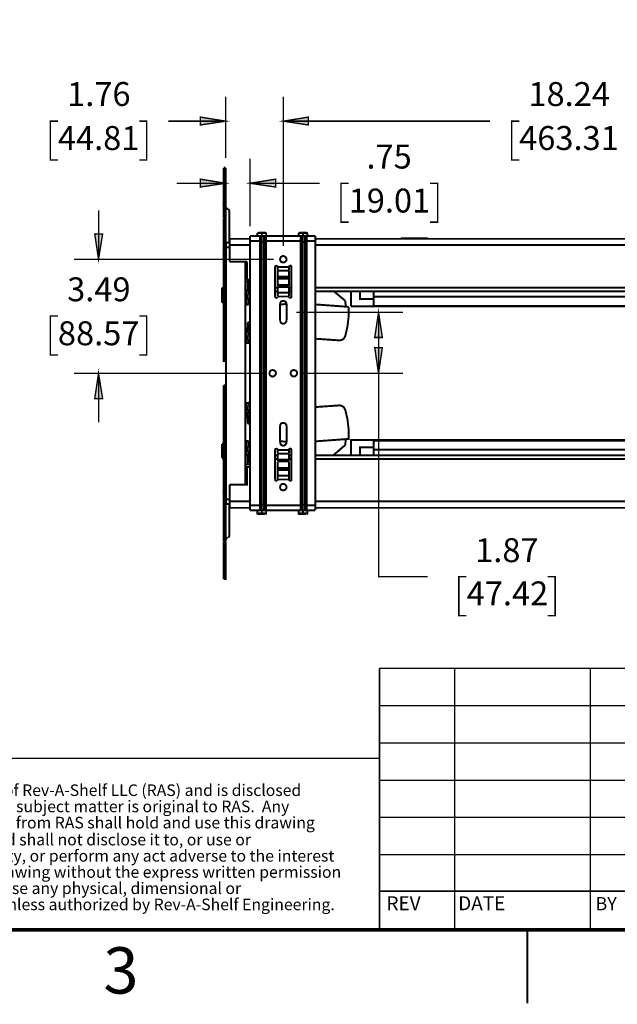
# Model space of a CAD drawing. Units: millimetres. Extents: x 2 to 428, y 2 to 277.
# Drawn here: x 149 to 226, y 2 to 130 of the extents above; entities that cross this region are included whole.
import ezdxf

# ---------------------------------------------------------------- set-up
doc = ezdxf.new("R2010")
doc.units = ezdxf.units.MM
for name, color, linetype in [('H', 7, 'Continuous'), ('P', 7, 'Continuous'), ('T', 7, 'Continuous')]:
    doc.layers.add(name, color=color, linetype=linetype)

msp = doc.modelspace()

# ---------------------------------------------------------------- hatches: boundary and pattern name
at = {"layer": 'H', "linetype": 'Continuous'}
for points in [[(172.261, 116.24), (172.261, 117.263), (175.542, 116.734), (172.261, 116.24)], [(186.302, 116.24), (183.021, 116.734), (186.302, 117.263), (186.302, 116.24)], [(172.261, 108.197), (172.261, 109.22), (175.542, 108.691), (172.261, 108.197)], [(182.033, 108.197), (178.717, 108.691), (182.033, 109.22), (182.033, 108.197)], [(159.068, 98.848), (158.574, 102.129), (159.597, 102.129), (159.068, 98.848)], [(194.874, 88.688), (195.368, 91.969), (195.862, 88.688), (194.874, 88.688)], [(195.368, 84.067), (194.874, 87.383), (195.862, 87.383), (195.368, 84.067)], [(158.574, 80.786), (159.068, 84.067), (159.597, 80.786), (158.574, 80.786)]]:
    msp.add_hatch(color=256, dxfattribs=at).paths.add_polyline_path(points)

# ---------------------------------------------------------------- linework, layer by layer
at = {"layer": 'P'}
for points, const_width in [([(11.465, 11.959), (11.465, 265.959), (417.865, 265.959), (417.865, 11.959), (11.465, 11.959)], 0.5), ([(175.542, 111.972), (175.542, 119.909)], 0.18), ([(183.021, 100.542), (183.021, 119.909)], 0.18), ([(183.021, 100.542), (183.021, 119.909)], 0.18), ([(175.542, 116.734), (172.261, 116.24), (172.261, 117.263), (175.542, 116.734)], 0.18), ([(183.021, 116.734), (186.284, 117.263), (186.284, 116.24), (183.021, 116.734)], 0.18), ([(183.021, 116.734), (186.284, 117.263), (186.284, 116.24), (183.021, 116.734)], 0.18), ([(153.811, 116.734), (152.823, 116.734), (152.823, 111.689), (153.811, 111.689)], 0.18), ([(164.359, 116.734), (165.312, 116.734), (165.312, 111.689), (164.359, 111.689)], 0.18), ([(175.542, 116.734), (168.099, 116.734)], 0.18), ([(183.021, 116.734), (209.832, 116.734)], 0.18), ([(183.021, 116.734), (189.371, 116.734)], 0.18), ([(213.607, 116.734), (212.619, 116.734), (212.619, 111.689), (213.607, 111.689)], 0.18), ([(178.717, 103.117), (178.717, 111.866)], 0.18), ([(175.295, 110.702), (175.542, 110.702)], 0.25), ([(175.295, 110.208), (175.295, 110.384), (175.295, 110.49), (175.295, 110.561), (175.295, 110.666)], 0.25), ([(175.295, 110.208), (175.542, 110.208)], 0.25), ([(175.295, 106.292), (175.295, 110.208)], 0.25), ([(175.542, 110.208), (175.542, 110.384), (175.542, 110.49), (175.542, 110.561), (175.542, 110.666)], 0.25), ([(175.542, 106.292), (175.542, 110.208)], 0.25), ([(175.542, 108.691), (169.192, 108.691)], 0.18), ([(175.542, 108.691), (172.261, 108.197), (172.261, 109.22), (175.542, 108.691)], 0.18), ([(178.717, 108.691), (182.033, 109.22), (182.033, 108.197), (178.717, 108.691)], 0.18), ([(178.717, 108.691), (187.748, 108.691)], 0.18), ([(191.488, 108.691), (190.5, 108.691), (190.5, 103.646), (191.488, 103.646)], 0.18), ([(202.036, 108.691), (203.024, 108.691), (203.024, 103.646), (202.036, 103.646)], 0.18), ([(175.542, 105.551), (175.436, 105.622), (175.366, 105.692), (175.295, 105.833), (175.542, 105.833)], 0.25), ([(175.295, 106.292), (175.542, 106.292)], 0.25), ([(175.295, 105.833), (175.295, 105.974), (175.295, 106.08), (175.295, 106.186), (175.295, 106.292)], 0.25), ([(175.295, 104.175), (175.295, 105.833)], 0.25), ([(175.542, 105.833), (175.542, 105.974), (175.542, 106.08), (175.542, 106.186), (175.542, 106.292)], 0.25), ([(175.542, 105.551), (175.542, 105.692), (175.542, 105.833)], 0.25), ([(159.068, 98.848), (159.068, 105.198)], 0.18), ([(175.86, 105.339), (175.789, 105.375), (175.683, 105.445), (175.613, 105.481), (175.542, 105.551)], 0.25), ([(175.542, 99.06), (175.542, 105.551)], 0.25), ([(175.542, 104.563), (175.542, 105.516)], 0.18), ([(176.036, 105.093), (176.001, 105.163), (175.966, 105.269), (175.895, 105.339)], 0.25), ([(176.036, 105.093), (176.036, 101)], 0.25), ([(175.295, 104.175), (175.542, 104.175)], 0.25), ([(175.295, 103.681), (175.295, 103.787), (175.295, 103.858), (175.295, 103.964), (175.295, 104.034), (175.295, 104.14)], 0.25), ([(175.295, 103.681), (175.542, 103.681), (175.542, 99.801)], 0.25), ([(175.295, 99.801), (175.295, 103.681)], 0.25), ([(175.542, 103.681), (175.542, 103.787), (175.542, 103.858), (175.542, 103.964), (175.542, 104.034), (175.542, 104.14)], 0.25), ([(159.068, 98.848), (158.574, 102.129), (159.597, 102.129), (159.068, 98.848)], 0.18), ([(179.74, 102.306), (179.67, 102.27)], 0.25), ([(179.67, 102.235), (179.67, 101.847)], 0.25), ([(180.234, 102.235), (180.023, 102.235), (179.881, 102.235), (179.74, 102.235)], 0.25), ([(180.234, 102.306), (180.058, 102.306), (179.917, 102.306), (179.811, 102.306)], 0.25), ([(180.728, 102.306), (180.552, 102.306), (180.411, 102.306), (180.234, 102.306)], 0.25), ([(180.234, 102.235), (180.234, 101.847)], 0.25), ([(180.799, 102.235), (180.728, 102.235), (180.587, 102.235), (180.446, 102.235), (180.234, 102.235)], 0.25), ([(180.799, 102.235), (180.763, 102.306)], 0.25), ([(180.799, 101.847), (180.799, 102.235)], 0.25), ([(185.067, 102.306), (184.997, 102.27)], 0.25), ([(184.997, 102.235), (184.997, 101.847)], 0.25), ([(185.561, 102.235), (185.385, 102.235), (185.208, 102.235), (185.067, 102.235), (184.997, 102.235)], 0.25), ([(186.055, 102.306), (185.879, 102.306), (185.738, 102.306), (185.561, 102.306), (185.42, 102.306), (185.244, 102.306), (185.138, 102.306)], 0.25), ([(186.126, 102.235), (186.055, 102.235), (185.949, 102.235), (185.773, 102.235), (185.561, 102.235), (185.561, 101.847)], 0.25), ([(186.126, 102.235), (186.09, 102.306)], 0.25), ([(186.126, 101.847), (186.126, 102.235)], 0.25), ([(176.071, 101), (175.578, 101), (175.578, 100.401)], 0.25), ([(178.717, 101.494), (176.071, 101.494)], 0.25), ([(176.071, 100.683), (176.071, 101), (176.071, 101.247), (176.071, 101.459)], 0.25), ([(176.071, 100.683), (176.071, 101), (176.071, 101.247), (176.071, 101.459)], 0.25), ([(176.071, 98.531), (176.071, 100.683)], 0.25), ([(176.071, 98.531), (176.071, 100.683)], 0.25), ([(176.071, 100.683), (178.717, 100.683)], 0.25), ([(176.071, 100.683), (178.717, 100.683)], 0.25), ([(179.987, 101.847), (178.717, 101.847)], 0.25), ([(178.717, 101.212), (178.717, 101.318), (178.717, 101.459), (178.717, 101.565), (178.717, 101.671), (178.717, 101.741), (178.717, 101.847)], 0.25), ([(179.987, 101.212), (178.717, 101.212)], 0.25), ([(178.717, 101.212), (178.717, 66.957)], 0.25), ([(179.987, 101.212), (179.987, 101.318), (179.987, 101.459), (179.987, 101.565), (179.987, 101.671), (179.987, 101.741), (179.987, 101.847)], 0.25), ([(180.234, 101.847), (179.987, 101.847)], 0.25), ([(179.987, 101.212), (179.987, 66.957)], 0.25), ([(180.234, 101.071), (179.987, 101.141)], 0.25), ([(180.234, 101.847), (180.234, 101.741), (180.234, 101.071)], 0.25), ([(180.516, 101.847), (180.234, 101.847)], 0.25), ([(180.234, 101.071), (180.234, 67.063)], 0.25), ([(180.516, 101.071), (180.234, 101.071)], 0.25), ([(180.763, 101.847), (180.516, 101.847)], 0.25), ([(180.516, 101.847), (180.516, 101.741)], 0.25), ([(180.516, 101.741), (180.516, 101.071)], 0.25), ([(180.763, 101.141), (180.516, 101.071), (180.516, 67.063)], 0.25), ([(185.279, 101.847), (180.763, 101.847)], 0.25), ([(180.763, 101.212), (180.763, 101.318), (180.763, 101.459), (180.763, 101.565), (180.763, 101.671), (180.763, 101.741), (180.763, 101.847)], 0.25), ([(185.279, 101.212), (180.763, 101.212)], 0.25), ([(180.763, 101.212), (180.763, 66.957)], 0.25), ([(185.279, 101.212), (185.279, 101.318), (185.279, 101.459), (185.279, 101.565), (185.279, 101.671), (185.279, 101.741), (185.279, 101.847)], 0.25), ([(185.279, 101.847), (185.526, 101.847), (185.526, 101.741), (185.526, 101.071)], 0.25), ([(185.279, 101.212), (185.279, 66.957)], 0.25), ([(185.279, 101.141), (185.526, 101.071), (185.526, 67.063)], 0.25), ([(185.526, 101.847), (185.808, 101.847)], 0.25), ([(185.526, 101.071), (185.808, 101.071)], 0.25), ([(185.808, 101.847), (186.055, 101.847)], 0.25), ([(185.808, 101.847), (185.808, 101.741)], 0.25), ([(185.808, 101.741), (185.808, 101.071)], 0.25), ([(185.808, 101.071), (186.055, 101.141)], 0.25), ([(185.808, 101.071), (185.808, 67.063)], 0.25), ([(187.184, 101.847), (186.055, 101.847)], 0.25), ([(186.055, 101.212), (186.055, 101.318), (186.055, 101.459), (186.055, 101.565), (186.055, 101.671), (186.055, 101.741), (186.055, 101.847)], 0.25), ([(187.184, 101.212), (186.055, 101.212), (186.055, 66.957)], 0.25), ([(187.184, 101.847), (187.184, 101.741), (187.184, 101.671), (187.184, 101.565), (187.184, 101.459), (187.184, 101.318), (187.184, 101.212)], 0.25), ([(221.474, 101.494), (187.184, 101.494)], 0.25), ([(187.184, 101.212), (187.184, 66.957)], 0.25), ([(187.184, 100.683), (257.069, 100.683)], 0.25), ([(187.184, 100.683), (257.069, 100.683)], 0.25), ([(198.332, 101.494), (198.367, 101.565), (198.438, 101.565)], 0.25), ([(198.332, 101.494), (198.367, 101.565), (198.438, 101.565)], 0.25), ([(198.438, 101.565), (201.577, 101.565)], 0.25), ([(201.683, 101.494), (201.648, 101.565), (201.577, 101.565), (198.438, 101.565)], 0.25), ([(198.438, 101.494), (198.438, 101.565)], 0.25), ([(201.577, 101.565), (201.577, 101.494)], 0.25), ([(201.577, 101.565), (201.648, 101.565), (201.683, 101.494)], 0.25), ([(257.069, 101.494), (221.474, 101.494)], 0.25), ([(175.295, 99.801), (175.542, 99.801)], 0.25), ([(175.295, 99.342), (175.295, 99.448), (175.295, 99.554), (175.295, 99.624), (175.295, 99.73), (175.295, 99.801)], 0.25), ([(175.542, 99.342), (175.542, 99.448), (175.542, 99.554), (175.542, 99.624), (175.542, 99.73), (175.542, 99.801)], 0.25), ([(176.071, 100.401), (175.578, 100.401)], 0.25), ([(175.578, 100.401), (175.578, 67.733)], 0.25), ([(181.751, 98.848), (155.893, 98.848)], 0.18), ([(175.542, 99.06), (175.436, 99.095), (175.366, 99.166), (175.331, 99.236), (175.295, 99.342), (175.542, 99.342)], 0.25), ([(175.295, 85.725), (175.366, 85.76), (175.436, 85.796), (175.542, 85.831), (175.542, 85.725), (175.295, 85.725), (175.295, 99.342)], 0.25), ([(175.542, 99.06), (175.542, 99.166), (175.542, 99.342)], 0.25), ([(175.542, 85.831), (175.542, 99.06)], 0.25), ([(176.071, 98.531), (178.329, 98.531)], 0.25), ([(176.071, 98.531), (178.329, 98.531)], 0.25), ([(178.082, 98.002), (178.082, 98.531)], 0.25), ([(178.082, 98.531), (178.082, 94.756)], 0.25), ([(178.329, 98.531), (178.329, 96.203)], 0.25), ([(178.329, 98.531), (178.329, 96.203)], 0.25), ([(183.021, 98.425), (182.845, 98.46), (182.704, 98.531), (182.633, 98.672), (182.598, 98.848), (182.633, 98.989), (182.704, 99.131), (182.845, 99.236), (183.021, 99.272), (183.162, 99.236), (183.303, 99.131), (183.409, 98.989), (183.444, 98.848), (183.409, 98.672), (183.303, 98.531), (183.162, 98.46), (183.021, 98.425)], 0.25), ([(178.082, 98.002), (178.329, 98.002)], 0.25), ([(181.928, 97.825), (181.963, 97.896), (181.998, 97.966), (182.104, 98.002), (182.21, 97.966), (182.28, 97.896), (182.28, 97.825)], 0.25), ([(181.928, 94.015), (181.928, 97.825)], 0.25), ([(182.28, 97.825), (183.762, 97.825)], 0.25), ([(182.28, 97.825), (182.28, 97.755), (182.28, 97.649), (182.28, 97.578), (182.28, 97.473), (182.28, 97.402)], 0.25), ([(182.28, 97.367), (183.762, 97.367)], 0.25), ([(182.28, 97.367), (182.28, 96.591)], 0.25), ([(183.762, 97.825), (183.762, 97.896), (183.797, 97.966), (183.868, 98.002), (184.009, 98.002), (184.079, 97.896), (184.079, 97.825)], 0.25), ([(183.762, 97.825), (183.762, 97.755), (183.762, 97.649), (183.762, 97.578), (183.762, 97.473), (183.762, 97.402)], 0.25), ([(183.762, 97.367), (183.762, 96.591)], 0.25), ([(184.079, 97.825), (184.079, 94.015)], 0.25), ([(178.082, 95.991), (178.717, 95.991)], 0.25), ([(178.329, 96.203), (178.717, 96.203)], 0.25), ([(178.329, 96.203), (178.717, 96.203)], 0.25), ([(178.4, 94.827), (178.4, 95.991)], 0.25), ([(178.717, 95.814), (178.611, 95.673), (178.541, 95.568), (178.541, 95.426)], 0.25), ([(178.717, 94.897), (178.611, 95.038), (178.541, 95.179), (178.541, 95.321), (178.541, 95.426), (178.576, 95.568), (178.611, 95.673), (178.717, 95.779)], 0.25), ([(182.28, 96.591), (183.762, 96.591)], 0.25), ([(182.28, 96.591), (182.28, 96.52), (182.28, 96.414), (182.28, 96.344)], 0.25), ([(182.28, 96.344), (183.762, 96.344)], 0.25), ([(182.28, 96.344), (182.28, 95.497)], 0.25), ([(183.762, 96.591), (183.762, 96.52), (183.762, 96.414), (183.762, 96.344)], 0.25), ([(183.762, 96.344), (183.762, 95.497)], 0.25), ([(175.225, 95.144), (175.084, 95.144)], 0.25), ([(175.084, 95.144), (175.084, 95.038), (175.084, 94.933), (175.084, 94.756), (175.084, 94.544), (175.084, 94.298), (175.084, 94.086), (175.084, 93.839), (175.084, 93.627), (175.084, 93.486), (175.084, 93.345), (175.084, 93.239)], 0.25), ([(175.225, 93.239), (175.225, 93.345), (175.225, 93.486), (175.225, 93.627), (175.225, 93.839), (175.225, 94.086), (175.225, 94.298), (175.225, 94.544), (175.225, 94.756), (175.225, 94.933), (175.225, 95.038), (175.225, 95.144)], 0.25), ([(175.295, 95.038), (175.26, 95.109)], 0.25), ([(178.082, 94.827), (178.4, 94.827), (178.717, 94.827)], 0.25), ([(178.223, 94.756), (178.082, 94.756), (178.082, 93.028)], 0.25), ([(178.541, 92.957), (178.223, 93.028), (178.223, 94.756), (178.541, 94.791), (178.541, 94.333)], 0.25), ([(178.506, 93.663), (178.435, 93.768), (178.4, 93.874), (178.4, 93.945), (178.4, 94.015), (178.4, 94.156), (178.435, 94.262), (178.47, 94.333)], 0.25), ([(178.541, 95.426), (178.541, 95.215), (178.611, 95.038), (178.717, 94.862)], 0.25), ([(178.717, 94.791), (178.541, 94.791)], 0.25), ([(178.541, 94.333), (178.717, 94.333)], 0.25), ([(182.28, 95.179), (181.928, 95.179)], 0.25), ([(182.28, 95.179), (181.928, 95.179)], 0.25), ([(181.928, 94.686), (182.28, 94.686)], 0.25), ([(182.28, 95.497), (183.762, 95.497)], 0.25), ([(182.28, 95.497), (182.28, 95.391), (182.28, 95.321)], 0.25), ([(182.28, 95.25), (183.762, 95.25)], 0.25), ([(182.28, 95.25), (182.28, 94.509)], 0.25), ([(182.28, 94.509), (183.762, 94.509)], 0.25), ([(182.28, 94.509), (182.28, 94.439), (182.28, 94.333), (182.28, 94.227), (182.28, 94.086)], 0.25), ([(183.762, 95.497), (183.762, 95.391), (183.762, 95.321)], 0.25), ([(183.762, 95.25), (183.762, 94.509)], 0.25), ([(184.079, 95.179), (183.762, 95.179)], 0.25), ([(184.079, 95.179), (183.762, 95.179)], 0.25), ([(183.762, 94.686), (184.079, 94.686)], 0.25), ([(183.762, 94.509), (183.762, 94.439), (183.762, 94.333), (183.762, 94.227), (183.762, 94.086)], 0.25), ([(257.069, 95.179), (187.184, 95.179)], 0.25), ([(257.069, 95.179), (187.184, 95.179)], 0.25), ([(187.184, 94.686), (221.474, 94.686)], 0.25), ([(191.064, 93.451), (189.583, 94.686)], 0.25), ([(191.805, 94.686), (191.805, 92.745)], 0.25), ([(192.969, 94.686), (192.969, 93.698), (194.733, 93.698), (192.969, 93.698)], 0.25), ([(192.969, 94.686), (192.969, 93.698)], 0.25), ([(194.733, 93.98), (194.733, 94.686)], 0.25), ([(221.474, 94.686), (257.069, 94.686)], 0.25), ([(175.084, 93.239), (175.225, 93.239)], 0.25), ([(175.225, 93.239), (175.295, 93.274)], 0.25), ([(178.082, 93.028), (178.082, 89.853)], 0.25), ([(178.223, 93.028), (178.082, 93.028)], 0.25), ([(178.541, 92.957), (178.541, 93.663)], 0.25), ([(178.717, 93.663), (178.541, 93.663)], 0.25), ([(182.28, 94.015), (182.28, 93.945), (182.21, 93.909), (182.104, 93.839), (182.033, 93.874), (181.963, 93.945), (181.928, 94.015)], 0.25), ([(182.28, 94.015), (183.762, 94.015)], 0.25), ([(182.598, 93.028), (182.633, 93.204), (182.704, 93.345), (182.845, 93.416), (183.021, 93.451), (183.162, 93.416), (183.303, 93.345), (183.409, 93.204), (183.444, 93.028)], 0.25), ([(182.598, 92.957), (183.444, 93.063)], 0.25), ([(182.598, 90.911), (182.598, 93.028)], 0.25), ([(183.444, 93.028), (183.444, 90.911)], 0.25), ([(184.079, 94.015), (184.079, 93.945), (184.009, 93.874), (183.938, 93.839), (183.868, 93.874), (183.797, 93.909), (183.762, 94.015)], 0.25), ([(191.1, 92.71), (191.1, 92.781), (191.1, 92.886), (191.1, 92.992), (191.1, 93.063), (191.064, 93.169), (191.064, 93.239), (191.064, 93.345), (191.064, 93.451)], 0.25), ([(257.069, 93.98), (194.733, 93.98)], 0.25), ([(194.733, 92.781), (194.733, 93.98)], 0.25), ([(178.541, 92.957), (178.082, 92.957)], 0.25), ([(184.714, 91.969), (198.543, 91.969)], 0.18), ([(187.184, 92.992), (191.488, 92.675)], 0.25), ([(191.488, 92.675), (191.488, 91.405), (191.347, 90.17), (191.064, 88.935), (190.994, 88.794), (190.923, 88.653), (190.818, 88.512), (190.676, 88.441), (190.535, 88.371), (190.359, 88.336), (190.218, 88.336), (187.184, 88.547)], 0.25), ([(191.805, 92.745), (257.069, 92.745)], 0.25), ([(257.069, 92.781), (194.733, 92.781)], 0.25), ([(195.368, 91.969), (195.862, 88.706), (194.874, 88.706), (195.368, 91.969)], 0.18), ([(201.718, 57.714), (195.368, 57.714), (195.368, 84.067), (195.368, 91.969)], 0.18), ([(153.811, 91.475), (152.823, 91.475), (152.823, 86.431), (153.811, 86.431)], 0.18), ([(164.359, 91.475), (165.312, 91.475), (165.312, 86.431), (164.359, 86.431)], 0.18), ([(178.4, 90.664), (178.717, 90.664)], 0.25), ([(178.4, 89.888), (178.4, 90.664)], 0.25), ([(178.717, 90.488), (178.576, 90.276), (178.541, 90.064), (178.541, 89.853), (178.611, 89.676), (178.717, 89.535)], 0.25), ([(183.444, 90.911), (183.409, 90.77), (183.303, 90.629), (183.162, 90.523), (183.021, 90.488), (182.845, 90.523), (182.704, 90.629), (182.633, 90.77), (182.598, 90.911)], 0.25), ([(178.082, 89.888), (178.4, 89.888)], 0.25), ([(178.223, 89.853), (178.082, 89.853)], 0.25), ([(178.082, 89.853), (178.082, 88.018)], 0.25), ([(178.223, 89.853), (178.223, 88.018)], 0.25), ([(178.223, 89.853), (178.4, 89.853)], 0.25), ([(178.4, 89.323), (178.4, 89.853)], 0.25), ([(178.541, 89.323), (178.4, 89.323)], 0.25), ([(178.717, 90.064), (178.647, 90.064), (178.541, 90.064), (178.576, 90.205), (178.611, 90.311), (178.682, 90.417)], 0.25), ([(178.717, 89.57), (178.611, 89.711), (178.576, 89.817), (178.541, 89.958), (178.541, 90.064)], 0.25), ([(178.541, 89.323), (178.541, 89.006)], 0.25), ([(178.717, 89.323), (178.541, 89.323)], 0.25), ([(178.082, 88.018), (178.082, 80.222)], 0.25), ([(178.082, 88.018), (178.223, 88.018), (178.541, 87.983), (178.717, 87.983)], 0.25), ([(178.506, 88.336), (178.435, 88.441), (178.4, 88.547), (178.4, 88.688), (178.4, 88.794), (178.435, 88.865), (178.47, 88.971)], 0.25), ([(178.541, 89.006), (178.717, 89.006)], 0.25), ([(178.541, 88.336), (178.541, 87.983)], 0.25), ([(178.717, 88.336), (178.541, 88.336)], 0.25), ([(195.368, 84.067), (194.874, 87.383), (195.862, 87.383), (195.368, 84.067)], 0.18), ([(175.542, 85.725), (175.542, 85.654), (175.295, 85.654), (175.295, 85.725)], 0.25), ([(181.645, 83.644), (181.469, 83.679), (181.328, 83.785), (181.257, 83.926), (181.222, 84.067), (181.257, 84.243), (181.328, 84.384), (181.469, 84.455), (181.645, 84.49), (181.786, 84.455), (181.928, 84.384), (182.033, 84.243), (182.069, 84.067), (182.033, 83.926), (181.928, 83.785), (181.786, 83.679), (181.645, 83.644)], 0.25), ([(184.397, 83.644), (184.221, 83.679), (184.079, 83.785), (184.009, 83.926), (183.974, 84.067), (184.009, 84.243), (184.079, 84.384), (184.221, 84.455), (184.397, 84.49), (184.538, 84.455), (184.679, 84.384), (184.785, 84.243), (184.82, 84.067), (184.785, 83.926), (184.679, 83.785), (184.538, 83.679), (184.397, 83.644)], 0.25), ([(180.375, 84.067), (155.893, 84.067)], 0.18), ([(159.068, 84.067), (159.597, 80.786), (158.574, 80.786), (159.068, 84.067)], 0.18), ([(159.068, 84.067), (159.068, 77.717)], 0.18), ([(185.667, 84.067), (198.543, 84.067)], 0.18), ([(175.295, 82.515), (175.542, 82.515), (175.542, 82.444)], 0.25), ([(175.295, 82.444), (175.295, 82.515)], 0.25), ([(175.295, 82.444), (175.295, 68.827)], 0.25), ([(175.295, 82.444), (175.542, 82.444), (175.542, 82.338)], 0.25), ([(175.542, 82.338), (175.436, 82.374), (175.366, 82.409), (175.295, 82.409)], 0.25), ([(175.542, 82.338), (175.542, 69.109)], 0.25), ([(178.717, 80.257), (178.541, 80.257), (178.223, 80.222)], 0.25), ([(178.541, 80.257), (178.541, 79.904)], 0.25), ([(178.223, 80.222), (178.082, 80.222)], 0.25), ([(178.082, 80.222), (178.082, 78.387)], 0.25), ([(178.223, 80.222), (178.223, 78.387)], 0.25), ([(178.506, 79.234), (178.435, 79.34), (178.4, 79.446), (178.4, 79.551), (178.4, 79.693), (178.435, 79.763), (178.47, 79.869)], 0.25), ([(178.541, 79.234), (178.541, 78.916), (178.4, 78.916), (178.4, 78.387)], 0.25), ([(178.541, 79.904), (178.717, 79.904)], 0.25), ([(178.717, 79.234), (178.541, 79.234)], 0.25), ([(187.184, 79.693), (190.218, 79.904), (190.359, 79.904), (190.535, 79.869), (190.676, 79.798), (190.818, 79.728), (190.923, 79.587), (190.994, 79.446), (191.064, 79.304), (191.347, 78.07), (191.488, 76.835), (191.488, 75.565), (187.184, 75.248)], 0.25), ([(178.082, 78.387), (178.082, 75.212)], 0.25), ([(178.082, 78.387), (178.223, 78.387), (178.4, 78.387)], 0.25), ([(178.4, 78.352), (178.082, 78.352)], 0.25), ([(178.4, 77.541), (178.4, 78.352)], 0.25), ([(178.717, 78.705), (178.647, 78.634), (178.576, 78.493), (178.541, 78.387), (178.506, 78.246)], 0.25), ([(178.506, 78.246), (178.541, 78.034), (178.647, 77.858), (178.717, 77.752)], 0.25), ([(178.541, 78.916), (178.717, 78.916)], 0.25), ([(178.717, 77.788), (178.647, 77.893), (178.576, 77.999), (178.541, 78.105), (178.541, 78.246), (178.541, 78.387), (178.611, 78.493), (178.647, 78.599), (178.717, 78.669)], 0.25), ([(178.717, 77.541), (178.4, 77.541)], 0.25), ([(182.598, 77.223), (182.633, 77.399), (182.704, 77.541), (182.845, 77.611), (183.021, 77.646), (183.162, 77.611), (183.303, 77.541), (183.409, 77.399), (183.444, 77.223)], 0.25), ([(182.598, 75.106), (182.598, 77.223)], 0.25), ([(183.444, 77.223), (183.444, 75.106)], 0.25), ([(178.082, 75.283), (178.541, 75.283)], 0.25), ([(178.082, 75.212), (178.223, 75.212)], 0.25), ([(178.082, 75.212), (178.082, 73.484)], 0.25), ([(178.223, 75.212), (178.541, 75.283)], 0.25), ([(178.223, 75.212), (178.223, 73.484)], 0.25), ([(178.541, 74.577), (178.541, 75.283)], 0.25), ([(183.444, 75.177), (182.598, 75.283)], 0.25), ([(191.064, 74.789), (191.064, 74.895), (191.064, 75.001), (191.064, 75.071), (191.1, 75.177), (191.1, 75.248), (191.1, 75.353), (191.1, 75.459)], 0.25), ([(191.805, 73.448), (191.805, 75.424), (257.069, 75.424)], 0.25), ([(257.069, 75.353), (194.733, 75.353), (194.733, 74.189)], 0.25), ([(175.225, 74.895), (175.084, 74.895)], 0.25), ([(175.084, 74.895), (175.084, 74.824), (175.084, 74.683), (175.084, 74.507), (175.084, 74.295), (175.084, 74.083), (175.084, 73.836), (175.084, 73.625), (175.084, 73.413), (175.084, 73.237), (175.084, 73.096)], 0.25), ([(175.225, 73.025), (175.225, 73.237), (175.225, 73.413), (175.225, 73.625), (175.225, 73.836), (175.225, 74.083), (175.225, 74.295), (175.225, 74.507), (175.225, 74.683), (175.225, 74.824), (175.225, 74.895)], 0.25), ([(175.295, 74.824), (175.26, 74.895)], 0.25), ([(178.506, 73.907), (178.435, 73.978), (178.435, 74.048), (178.4, 74.154), (178.4, 74.224), (178.4, 74.366), (178.435, 74.471), (178.47, 74.542)], 0.25), ([(178.541, 74.577), (178.717, 74.577)], 0.25), ([(178.541, 73.907), (178.541, 73.448)], 0.25), ([(178.717, 73.907), (178.541, 73.907)], 0.25), ([(181.928, 74.119), (181.963, 74.189), (181.998, 74.26), (182.104, 74.295), (182.21, 74.26), (182.28, 74.189), (182.28, 74.119)], 0.25), ([(181.928, 70.309), (181.928, 74.119)], 0.25), ([(182.28, 74.119), (183.762, 74.119)], 0.25), ([(182.28, 74.119), (182.28, 74.013), (182.28, 73.942), (182.28, 73.801), (182.28, 73.695)], 0.25), ([(183.444, 75.106), (183.409, 74.965), (183.303, 74.824), (183.162, 74.718), (183.021, 74.683), (182.845, 74.718), (182.704, 74.824), (182.633, 74.965), (182.598, 75.106)], 0.25), ([(183.762, 74.119), (183.762, 74.189), (183.797, 74.26), (183.868, 74.295), (184.009, 74.295), (184.079, 74.189), (184.079, 74.119)], 0.25), ([(183.762, 74.119), (183.762, 74.013), (183.762, 73.942), (183.762, 73.801), (183.762, 73.695)], 0.25), ([(184.079, 74.119), (184.079, 70.309)], 0.25), ([(189.512, 73.448), (191.064, 74.789)], 0.25), ([(192.969, 73.448), (192.969, 74.471), (194.733, 74.471), (192.969, 74.471)], 0.25), ([(192.969, 73.448), (192.969, 74.471)], 0.25), ([(257.069, 74.189), (194.733, 74.189)], 0.25), ([(194.733, 74.189), (194.733, 73.448)], 0.25), ([(175.084, 73.025), (175.225, 73.025)], 0.25), ([(175.225, 73.025), (175.295, 73.06)], 0.25), ([(178.082, 73.484), (178.082, 69.638)], 0.25), ([(178.082, 73.484), (178.223, 73.484), (178.541, 73.448)], 0.25), ([(178.4, 73.413), (178.082, 73.413)], 0.25), ([(178.4, 73.413), (178.717, 73.413)], 0.25), ([(178.4, 72.249), (178.4, 73.413)], 0.25), ([(178.541, 73.448), (178.717, 73.448)], 0.25), ([(178.717, 73.378), (178.611, 73.237), (178.541, 73.096), (178.541, 72.954)], 0.25), ([(178.717, 72.425), (178.611, 72.602), (178.576, 72.708), (178.541, 72.849), (178.541, 72.954), (178.576, 73.096), (178.611, 73.201), (178.682, 73.307)], 0.25), ([(178.541, 72.954), (178.541, 72.743), (178.611, 72.566), (178.717, 72.425)], 0.25), ([(181.928, 73.448), (182.28, 73.448)], 0.25), ([(182.28, 72.954), (181.928, 72.954)], 0.25), ([(182.28, 72.954), (181.928, 72.954)], 0.25), ([(182.28, 73.66), (183.762, 73.66)], 0.25), ([(182.28, 72.884), (183.762, 72.884), (183.762, 73.66)], 0.25), ([(182.28, 73.66), (182.28, 72.884)], 0.25), ([(182.28, 72.884), (182.28, 72.778), (182.28, 72.708)], 0.25), ([(182.28, 72.637), (183.762, 72.637)], 0.25), ([(182.28, 72.637), (182.28, 71.79)], 0.25), ([(183.762, 73.448), (184.079, 73.448)], 0.25), ([(184.079, 72.954), (183.762, 72.954)], 0.25), ([(184.079, 72.954), (183.762, 72.954)], 0.25), ([(183.762, 72.884), (183.762, 72.778), (183.762, 72.708)], 0.25), ([(183.762, 72.637), (183.762, 71.79)], 0.25), ([(187.184, 73.448), (221.474, 73.448)], 0.25), ([(257.069, 72.954), (187.184, 72.954)], 0.25), ([(257.069, 72.954), (187.184, 72.954)], 0.25), ([(221.474, 73.448), (257.069, 73.448)], 0.25), ([(176.071, 69.638), (178.329, 69.638), (178.329, 71.931), (178.717, 71.931)], 0.25), ([(176.071, 69.638), (178.329, 69.638), (178.329, 71.931), (178.717, 71.931)], 0.25), ([(178.717, 72.249), (178.082, 72.249)], 0.25), ([(182.28, 71.79), (183.762, 71.79), (183.762, 71.72), (183.762, 71.649), (183.762, 71.543)], 0.25), ([(182.28, 71.79), (182.28, 71.72), (182.28, 71.649), (182.28, 71.543)], 0.25), ([(182.28, 71.543), (183.762, 71.543), (183.762, 70.803)], 0.25), ([(182.28, 71.543), (182.28, 70.803)], 0.25), ([(178.082, 70.132), (178.329, 70.132)], 0.25), ([(178.082, 69.638), (178.082, 70.132)], 0.25), ([(182.28, 70.309), (182.28, 70.238), (182.21, 70.203), (182.104, 70.132), (182.033, 70.168), (181.963, 70.238), (181.928, 70.309)], 0.25), ([(182.28, 70.803), (183.762, 70.803), (183.762, 70.697), (183.762, 70.626), (183.762, 70.52), (183.762, 70.45), (183.762, 70.309)], 0.25), ([(182.28, 70.803), (182.28, 70.697), (182.28, 70.626), (182.28, 70.52), (182.28, 70.45), (182.28, 70.309)], 0.25), ([(182.28, 70.309), (183.762, 70.309)], 0.25), ([(184.079, 70.309), (184.079, 70.238), (184.009, 70.168), (183.938, 70.132), (183.868, 70.168), (183.797, 70.203), (183.762, 70.309)], 0.25), ([(175.542, 68.827), (175.295, 68.827), (175.331, 68.933), (175.401, 69.003), (175.472, 69.074), (175.542, 69.109), (175.542, 68.827)], 0.25), ([(175.295, 68.368), (175.542, 68.368), (175.542, 68.439), (175.542, 68.545), (175.542, 68.615), (175.542, 68.721), (175.542, 68.827)], 0.25), ([(175.295, 68.368), (175.295, 68.439), (175.295, 68.545), (175.295, 68.615), (175.295, 68.721), (175.295, 68.827)], 0.25), ([(175.542, 69.109), (175.542, 62.583)], 0.25), ([(176.071, 69.638), (176.071, 67.486)], 0.25), ([(176.071, 69.638), (176.071, 67.486)], 0.25), ([(183.021, 68.898), (182.845, 68.933), (182.704, 69.003), (182.633, 69.144), (182.598, 69.321), (182.633, 69.462), (182.704, 69.603), (182.845, 69.709), (183.021, 69.744), (183.162, 69.709), (183.303, 69.603), (183.409, 69.462), (183.444, 69.321), (183.409, 69.144), (183.303, 69.003), (183.162, 68.933), (183.021, 68.898)], 0.25), ([(175.295, 64.488), (175.295, 68.368)], 0.25), ([(175.542, 64.488), (175.542, 68.368)], 0.25), ([(175.578, 67.733), (176.071, 67.733)], 0.25), ([(176.071, 67.134), (175.578, 67.134), (175.578, 67.733)], 0.25), ([(176.036, 67.134), (176.036, 63.041)], 0.25), ([(176.071, 67.486), (176.071, 67.169), (176.071, 66.887), (176.071, 66.71)], 0.25), ([(176.071, 67.486), (176.071, 67.169), (176.071, 66.887), (176.071, 66.71)], 0.25), ([(176.071, 67.486), (178.717, 67.486)], 0.25), ([(176.071, 67.486), (178.717, 67.486)], 0.25), ([(178.717, 66.64), (176.071, 66.64)], 0.25), ([(179.987, 66.957), (178.717, 66.957)], 0.25), ([(178.717, 66.322), (178.717, 66.428), (178.717, 66.499), (178.717, 66.604), (178.717, 66.71), (178.717, 66.816), (178.717, 66.957)], 0.25), ([(179.987, 66.322), (178.717, 66.322)], 0.25), ([(179.67, 66.322), (179.67, 65.934)], 0.25), ([(179.67, 65.934), (179.881, 65.934), (180.023, 65.934), (180.234, 65.934), (180.234, 66.322)], 0.25), ([(180.234, 67.063), (179.987, 67.028)], 0.25), ([(179.987, 66.322), (179.987, 66.428), (179.987, 66.499), (179.987, 66.604), (179.987, 66.71), (179.987, 66.816), (179.987, 66.957)], 0.25), ([(180.234, 66.322), (179.987, 66.322)], 0.25), ([(180.234, 67.063), (180.234, 66.428), (180.234, 66.322)], 0.25), ([(180.516, 67.063), (180.234, 67.063)], 0.25), ([(180.516, 66.322), (180.234, 66.322)], 0.25), ([(180.763, 66.322), (180.516, 66.322), (180.516, 66.428), (180.516, 67.063), (180.763, 67.028)], 0.25), ([(185.279, 66.957), (180.763, 66.957)], 0.25), ([(180.763, 66.322), (180.763, 66.428), (180.763, 66.499), (180.763, 66.604), (180.763, 66.71), (180.763, 66.816), (180.763, 66.957)], 0.25), ([(185.279, 66.322), (180.763, 66.322)], 0.25), ([(180.799, 65.934), (180.799, 66.322)], 0.25), ([(184.997, 66.322), (184.997, 65.934), (184.997, 65.864), (185.067, 65.828)], 0.25), ([(185.279, 67.028), (185.526, 67.063), (185.526, 66.428), (185.526, 66.322)], 0.25), ([(185.279, 66.322), (185.279, 66.428), (185.279, 66.499), (185.279, 66.604), (185.279, 66.71), (185.279, 66.816), (185.279, 66.957)], 0.25), ([(185.279, 66.322), (185.526, 66.322)], 0.25), ([(185.526, 67.063), (185.808, 67.063)], 0.25), ([(185.526, 66.322), (185.808, 66.322)], 0.25), ([(185.561, 65.934), (185.561, 66.322)], 0.25), ([(185.808, 67.063), (185.808, 66.428)], 0.25), ([(185.808, 67.063), (186.055, 67.028)], 0.25), ([(185.808, 66.428), (185.808, 66.322)], 0.25), ([(185.808, 66.322), (186.055, 66.322)], 0.25), ([(187.184, 66.957), (186.055, 66.957)], 0.25), ([(187.184, 66.322), (186.055, 66.322), (186.055, 66.428), (186.055, 66.499), (186.055, 66.604), (186.055, 66.71), (186.055, 66.816), (186.055, 66.957)], 0.25), ([(186.055, 65.828), (186.126, 65.864), (186.126, 65.934), (186.126, 66.322)], 0.25), ([(187.184, 67.486), (257.069, 67.486)], 0.25), ([(187.184, 67.486), (257.069, 67.486)], 0.25), ([(187.184, 66.957), (187.184, 66.816), (187.184, 66.71), (187.184, 66.604), (187.184, 66.499), (187.184, 66.428), (187.184, 66.358)], 0.25), ([(221.474, 66.64), (187.184, 66.64)], 0.25), ([(257.069, 66.64), (221.474, 66.64)], 0.25), ([(179.67, 65.934), (179.67, 65.864), (179.74, 65.828)], 0.25), ([(179.74, 65.828), (179.917, 65.828), (180.058, 65.828), (180.234, 65.828)], 0.25), ([(180.234, 65.934), (180.234, 65.864)], 0.25), ([(180.234, 65.934), (180.446, 65.934), (180.587, 65.934), (180.728, 65.934), (180.799, 65.934)], 0.25), ([(180.234, 65.828), (180.411, 65.828), (180.552, 65.828), (180.658, 65.828)], 0.25), ([(180.728, 65.828), (180.799, 65.864), (180.799, 65.934)], 0.25), ([(184.997, 65.934), (185.067, 65.934), (185.208, 65.934), (185.385, 65.934), (185.561, 65.934)], 0.25), ([(185.067, 65.828), (185.244, 65.828), (185.42, 65.828), (185.561, 65.828)], 0.25), ([(185.561, 65.934), (185.561, 65.864)], 0.25), ([(185.561, 65.934), (185.773, 65.934), (185.949, 65.934), (186.055, 65.934), (186.126, 65.934)], 0.25), ([(185.561, 65.828), (185.738, 65.828), (185.879, 65.828), (185.984, 65.828)], 0.25), ([(175.295, 64.488), (175.542, 64.488)], 0.25), ([(175.295, 63.959), (175.295, 64.064), (175.295, 64.135), (175.295, 64.206), (175.295, 64.382), (175.295, 64.488)], 0.25), ([(175.295, 63.959), (175.295, 62.301)], 0.25), ([(175.295, 63.959), (175.542, 63.959)], 0.25), ([(175.542, 63.959), (175.542, 64.064), (175.542, 64.135), (175.542, 64.206), (175.542, 64.382), (175.542, 64.488)], 0.25), ([(175.295, 62.301), (175.331, 62.406), (175.401, 62.477), (175.472, 62.548), (175.542, 62.583)], 0.25), ([(175.542, 62.583), (175.613, 62.653), (175.683, 62.724), (175.754, 62.759), (175.824, 62.794)], 0.25), ([(175.542, 62.301), (175.542, 62.583)], 0.25), ([(175.86, 62.83), (175.93, 62.865), (176.001, 62.9), (176.001, 62.971), (176.036, 63.041)], 0.25), ([(175.542, 62.301), (175.295, 62.301)], 0.25), ([(175.295, 61.842), (175.542, 61.842), (175.542, 61.913), (175.542, 62.018), (175.542, 62.089), (175.542, 62.195), (175.542, 62.265)], 0.25), ([(175.295, 61.842), (175.295, 61.913), (175.295, 62.018), (175.295, 62.089), (175.295, 62.195), (175.295, 62.265)], 0.25), ([(175.295, 57.961), (175.542, 57.961), (175.542, 61.842)], 0.25), ([(175.295, 57.961), (175.295, 61.842)], 0.25), ([(175.295, 57.432), (175.542, 57.432), (175.542, 57.503), (175.542, 57.609), (175.542, 57.679), (175.542, 57.856), (175.542, 57.961)], 0.25), ([(175.295, 57.432), (175.295, 57.503), (175.295, 57.609), (175.295, 57.679), (175.295, 57.856), (175.295, 57.961)], 0.25), ([(206.763, 57.714), (205.775, 57.714), (205.775, 52.67), (206.763, 52.67)], 0.18), ([(217.311, 57.714), (218.264, 57.714), (218.264, 52.67), (217.311, 52.67)], 0.18), ([(304.694, 45.826), (195.492, 45.826)], 0.18), ([(304.694, 45.826), (304.694, 11.959), (195.492, 11.959)], 0.18), ([(195.492, 45.826), (195.492, 11.959)], 0.18), ([(205.246, 45.826), (205.246, 11.959)], 0.18), ([(222.832, 45.826), (222.832, 11.959)], 0.18), ([(195.492, 40.993), (304.694, 40.993)], 0.18), ([(195.492, 36.16), (304.694, 36.16)], 0.18), ([(118.269, 11.959), (118.269, 34.184), (195.492, 34.184)], 0.18), ([(304.694, 31.327), (195.492, 31.327)], 0.18), ([(304.694, 26.529), (195.492, 26.529)], 0.18), ([(304.694, 21.696), (195.492, 21.696)], 0.18), ([(195.492, 16.969), (304.694, 16.969)], 0.18), ([(214.665, 11.959), (214.665, 2.434)], 0.25), ([(214.665, 2.434), (214.665, 11.959)], 0.25)]:
    msp.add_lwpolyline(points, dxfattribs=dict(at, const_width=const_width))

# ---------------------------------------------------------------- texts
at = {"layer": 'T', "attachment_point": 7}
for s, insert, char_height in [('{\\fCentury|b0|i0|c0|p18;1.76}', (155, 118.7), 3.1), ('{\\fCentury|b0|i0|c0|p18;18.24}', (214.8, 118.7), 3.1), ('{\\fCentury|b0|i0|c0|p18;44.81}', (153.8, 113), 3.1), ('{\\fCentury|b0|i0|c0|p18;463.31}', (213.6, 113), 3.1), ('{\\fCentury|b0|i0|c0|p18;.75}', (193.8, 110.6), 3.1), ('{\\fCentury|b0|i0|c0|p18;19.01}', (191.5, 104.9), 3.1), ('{\\fCentury|b0|i0|c0|p18;3.49}', (155, 93.4), 3.1), ('{\\fCentury|b0|i0|c0|p18;88.57}', (153.8, 87.7), 3.1), ('{\\fCentury|b0|i0|c0|p18;1.87}', (207.9, 59.6), 3.1), ('{\\fCentury|b0|i0|c0|p18;47.42}', (206.8, 54), 3.1), ('{\\fCentury|b0|i0|c0|p18;This drawing is the property of Rev-A-Shelf LLC (RAS) and is disclosed}', (119.7, 29.3), 1.5), ('{\\fCentury|b0|i0|c0|p18;in confidence to the extent its subject matter is original to RAS.  Any}', (119.7, 27.2), 1.5), ('{\\fCentury|b0|i0|c0|p18;vendor receiving this drawing from RAS shall hold and use this drawing}', (119.7, 25.1), 1.5), ('{\\fCentury|b0|i0|c0|p18;for the sole benefit of RAS and shall not disclose it to, or use or}', (119.7, 22.9), 1.5), ('{\\fCentury|b0|i0|c0|p18;reproduce it for any third party, or perform any act adverse to the interest}', (119.7, 20.8), 1.5), ('{\\fCentury|b0|i0|c0|p18;of RAS with respect to this drawing without the express written permission}', (119.7, 18.7), 1.5), ('{\\fCentury|b0|i0|c0|p18;of RAS.  Vendors shall not revise any physical, dimensional or}', (119.7, 16.6), 1.5), ('{\\fCentury|b0|i0|c0|p18;performance characteristic unless authorized by Rev-A-Shelf Engineering.}', (119.7, 14.5), 1.5), ('{\\fCentury|b0|i0|c0|p18;REV}', (196.4, 14.5), 1.8), ('{\\fCentury|b0|i0|c0|p18;DATE}', (205.7, 14.5), 1.8), ('{\\fCentury|b0|i0|c0|p18;BY}', (223.5, 14.5), 1.7), ('{\\fCentury|b0|i0|c0|p18;3}', (159.7, 3.7), 6)]:
    msp.add_mtext(s, dxfattribs=dict(at, insert=insert, char_height=char_height))

doc.saveas('drawing.dxf')
